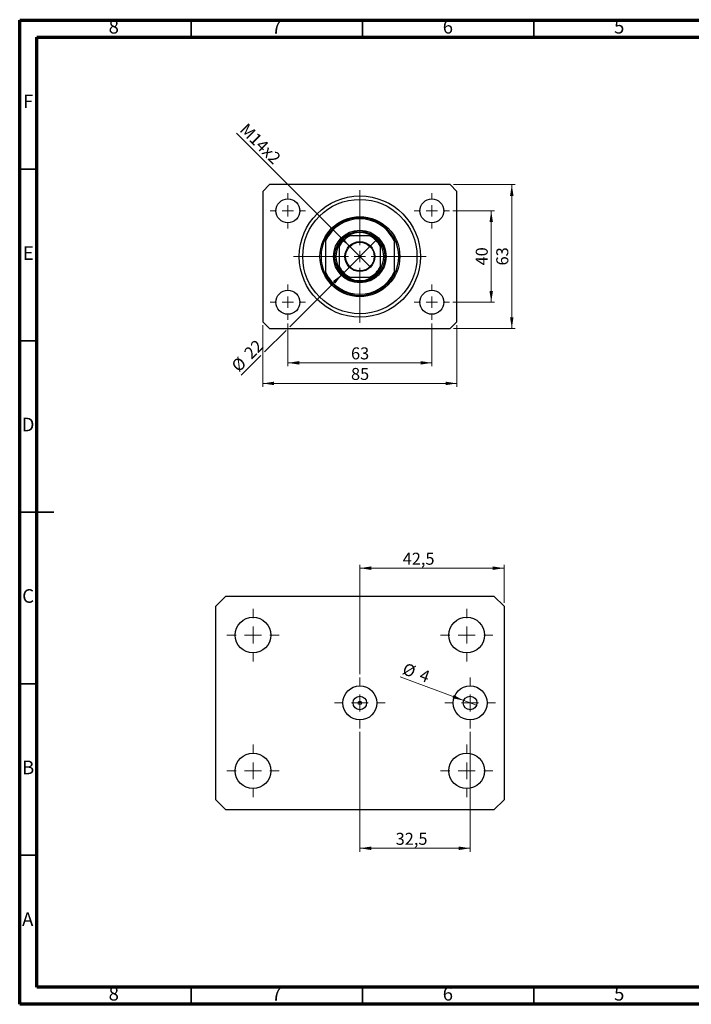
# Model space of a CAD drawing. Units: millimetres. Extents: x 15 to 415, y 5 to 292.
# Drawn here: x 15 to 211, y 5 to 292 of the extents above; entities that cross this region are included whole.
import ezdxf

# ---------------------------------------------------------------- set-up
doc = ezdxf.new("R2010")
doc.units = ezdxf.units.MM
doc.styles.add('SLDTEXTSTYLE0', font='TXT', dxfattribs={"width": 0.75})
doc.dimstyles.new('SLDDIMSTYLE0', dxfattribs={"dimtxt": 3.5, "dimasz": 3.302, "dimexe": 0, "dimexo": 0.0625, "dimgap": 0.875, "dimtad": 1, "dimdec": 0, "dimlfac": 1.5, "dimrnd": 1e-09, "dimzin": 12, "dimdsep": 46, "dimtxsty": 'SLDTEXTSTYLE0', "dimsah": 1, "dimcen": 0.09, "dimadec": 0, "dimazin": 3, "dimtfac": 1, "dimtdec": 0, "dimtofl": 0, "dimtmove": 0, "dimatfit": 3, "dimfxl": 1, "dimfrac": 2, "dimtolj": 1, "dimtzin": 12, "dimarcsym": 0})
doc.dimstyles.new('SLDDIMSTYLE1', dxfattribs={"dimtxt": 3.5, "dimasz": 3.302, "dimexe": 0, "dimexo": 0.0625, "dimgap": 0.875, "dimtad": 1, "dimdec": 0, "dimlfac": 1.5, "dimrnd": 1e-09, "dimzin": 12, "dimdsep": 46, "dimtxsty": 'SLDTEXTSTYLE0', "dimsah": 1, "dimcen": 0.09, "dimadec": 0, "dimazin": 3, "dimtfac": 1, "dimtofl": 0, "dimtmove": 0, "dimatfit": 3, "dimfxl": 1, "dimfrac": 2, "dimtolj": 1, "dimtzin": 12, "dimarcsym": 0})
doc.dimstyles.new('SLDDIMSTYLE2', dxfattribs={"dimtxt": 3.5, "dimasz": 3.302, "dimexe": 0, "dimexo": 0.0625, "dimgap": 0.875, "dimtad": 1, "dimdec": 0, "dimlfac": 1.5, "dimrnd": 1e-09, "dimzin": 12, "dimdsep": 46, "dimtxsty": 'SLDTEXTSTYLE0', "dimblk1": 'NONE', "dimsah": 1, "dimcen": 0, "dimadec": 0, "dimazin": 3, "dimtfac": 1, "dimtdec": 0, "dimtmove": 0, "dimatfit": 3, "dimldrblk": 'NONE', "dimfxl": 1, "dimfrac": 2, "dimtolj": 1, "dimtzin": 12, "dimarcsym": 0})
doc.dimstyles.new('SLDDIMSTYLE3', dxfattribs={"dimtxt": 3.5, "dimasz": 3.302, "dimexe": 0, "dimexo": 0.0625, "dimgap": 0.875, "dimtad": 1, "dimdec": 0, "dimlfac": 1.5, "dimrnd": 1e-09, "dimzin": 12, "dimdsep": 46, "dimtxsty": 'SLDTEXTSTYLE0', "dimblk1": 'NONE', "dimsah": 1, "dimcen": 0, "dimadec": 0, "dimazin": 3, "dimtfac": 1, "dimtdec": 0, "dimtmove": 0, "dimatfit": 3, "dimldrblk": 'NONE', "dimfxl": 1, "dimfrac": 2, "dimtolj": 1, "dimtzin": 12, "dimarcsym": 0})
doc.dimstyles.new('SLDDIMSTYLE4', dxfattribs={"dimtxt": 3.5, "dimasz": 3.302, "dimexe": 0, "dimexo": 0.0625, "dimgap": 0.875, "dimtad": 1, "dimdec": 1, "dimlfac": 1.01025, "dimrnd": 1e-09, "dimzin": 12, "dimdsep": 46, "dimtxsty": 'SLDTEXTSTYLE0', "dimsah": 1, "dimcen": 0.09, "dimadec": 0, "dimazin": 3, "dimtfac": 1, "dimtdec": 1, "dimtofl": 0, "dimtmove": 0, "dimatfit": 3, "dimfxl": 1, "dimfrac": 2, "dimtolj": 1, "dimtzin": 12, "dimarcsym": 0})
doc.dimstyles.new('SLDDIMSTYLE5', dxfattribs={"dimtxt": 3.5, "dimasz": 3.302, "dimexe": 0, "dimexo": 0.0625, "dimgap": 0.875, "dimtad": 1, "dimdec": 0, "dimlfac": 1.01025, "dimrnd": 1e-09, "dimzin": 12, "dimdsep": 46, "dimtxsty": 'SLDTEXTSTYLE0', "dimblk1": 'NONE', "dimsah": 1, "dimcen": 0, "dimadec": 0, "dimazin": 3, "dimtfac": 1, "dimtdec": 0, "dimtmove": 0, "dimatfit": 3, "dimldrblk": 'NONE', "dimfxl": 1, "dimfrac": 2, "dimtolj": 1, "dimtzin": 12, "dimarcsym": 0})

# ---------------------------------------------------------------- blocks, each defined once
blk = doc.blocks.new('_D')
at = {"color": 7, "linetype": 'Continuous', "lineweight": 0}
for p, q in [((93.27, 203.56), (93.27, 191.06)), ((135.27, 203.56), (135.27, 191.06)), ((93.27, 192.06), (135.27, 192.06))]:
    blk.add_line(p, q, dxfattribs=at)
at = {"color": 7, "linetype": 'Continuous', "lineweight": 18}
for points in [[(93.27, 192.06), (96.58, 191.55), (96.58, 192.57)], [(135.27, 192.06), (131.97, 192.57), (131.97, 191.55)]]:
    blk.add_solid(points, dxfattribs=at)
at = {"color": 7, "linetype": 'Continuous', "lineweight": 18, "insert": (111.69, 196.57), "char_height": 3.5, "attachment_point": 1, "style": 'SLDTEXTSTYLE0'}
blk.add_mtext('63', dxfattribs=at)
blk = doc.blocks.new('_D_1')
at = {"color": 7, "linetype": 'Continuous', "lineweight": 0}
for p, q in [((85.94, 203.06), (85.94, 185.06)), ((142.61, 203.06), (142.61, 185.06)), ((142.61, 186.06), (85.94, 186.06))]:
    blk.add_line(p, q, dxfattribs=at)
at = {"color": 7, "linetype": 'Continuous', "lineweight": 18}
for points in [[(85.94, 186.06), (89.24, 185.55), (89.24, 186.57)], [(142.61, 186.06), (139.3, 186.57), (139.3, 185.55)]]:
    blk.add_solid(points, dxfattribs=at)
at = {"color": 7, "linetype": 'Continuous', "lineweight": 18, "insert": (111.69, 190.57), "char_height": 3.5, "attachment_point": 1, "style": 'SLDTEXTSTYLE0'}
blk.add_mtext('85', dxfattribs=at)
blk = doc.blocks.new('_D_2')
at = {"color": 7, "linetype": 'Continuous', "lineweight": 0}
for p, q in [((141.44, 236.39), (153.61, 236.39)), ((152.61, 209.73), (152.61, 236.39)), ((141.44, 209.73), (153.61, 209.73))]:
    blk.add_line(p, q, dxfattribs=at)
at = {"color": 7, "linetype": 'Continuous', "lineweight": 18}
for points in [[(152.61, 236.39), (152.1, 233.09), (153.11, 233.09)], [(152.61, 209.73), (153.11, 213.03), (152.1, 213.03)]]:
    blk.add_solid(points, dxfattribs=at)
at = {"color": 7, "linetype": 'Continuous', "lineweight": 18, "insert": (148.09, 220.47), "char_height": 3.5, "attachment_point": 1, "rotation": 90, "style": 'SLDTEXTSTYLE0'}
blk.add_mtext('40', dxfattribs=at)
blk = doc.blocks.new('_D_3')
at = {"color": 7, "linetype": 'Continuous', "lineweight": 0}
for p, q in [((141.61, 244.06), (159.61, 244.06)), ((158.61, 202.06), (158.61, 244.06)), ((141.61, 202.06), (159.61, 202.06))]:
    blk.add_line(p, q, dxfattribs=at)
at = {"color": 7, "linetype": 'Continuous', "lineweight": 18}
for points in [[(158.61, 244.06), (158.1, 240.76), (159.11, 240.76)], [(158.61, 202.06), (159.11, 205.36), (158.1, 205.36)]]:
    blk.add_solid(points, dxfattribs=at)
at = {"color": 7, "linetype": 'Continuous', "lineweight": 18, "insert": (154.09, 220.47), "char_height": 3.5, "attachment_point": 1, "rotation": 90, "style": 'SLDTEXTSTYLE0'}
blk.add_mtext('63', dxfattribs=at)
blk = doc.blocks.new('_D_4')
at = {"color": 7, "linetype": 'Continuous', "lineweight": 0}
for q in [(78.28, 259.05), (117.36, 219.97)]:
    blk.add_line((111.19, 226.15), q, dxfattribs=at)
at = {"color": 7, "linetype": 'Continuous', "lineweight": 18}
blk.add_solid([(111.19, 226.15), (109.21, 228.84), (108.49, 228.12)], dxfattribs=at)
at = {"color": 7, "linetype": 'Continuous', "lineweight": 18, "insert": (81.47, 262.24), "char_height": 3.5, "attachment_point": 1, "rotation": 315, "style": 'SLDTEXTSTYLE0'}
blk.add_mtext('M14x2', dxfattribs=at)
blk = doc.blocks.new('_None')
blk = doc.blocks.new('_D_5')
at = {"color": 7, "linetype": 'Continuous', "lineweight": 0}
for p, q in [((109.09, 217.87), (119.46, 228.25)), ((109.09, 217.87), (93.81, 202.6)), ((92.73, 201.52), (86.48, 195.27)), ((85.4, 194.19), (79.64, 188.43))]:
    blk.add_line(p, q, dxfattribs=at)
at = {"color": 7, "linetype": 'Continuous', "lineweight": 18}
blk.add_solid([(109.09, 217.87), (106.39, 215.9), (107.11, 215.18)], dxfattribs=at)
at = {"color": 7, "linetype": 'Continuous', "lineweight": 18, "char_height": 3.5, "attachment_point": 1, "rotation": 45, "style": 'SLDTEXTSTYLE0'}
for s, insert in [('22', (80.15, 195.38)), ('%%c', (76.46, 191.61))]:
    blk.add_mtext(s, dxfattribs=dict(at, insert=insert))
blk = doc.blocks.new('SW_CENTERMARKSYMBOL_0')
at = {"color": 0, "linetype": 'Continuous', "lineweight": 18}
for p, q in [((0, 3.33), (0, 19.33)), ((-3.33, 0), (-19.33, 0)), ((0, 0), (-1.67, 0)), ((0, 0), (0, 1.67)), ((0, 0), (0, -1.67)), ((0, 0), (1.67, 0)), ((3.33, 0), (19.33, 0)), ((0, -3.33), (0, -19.33))]:
    blk.add_line(p, q, dxfattribs=at)
blk = doc.blocks.new('SW_CENTERMARKSYMBOL_1')
at = {"color": 0, "linetype": 'Continuous', "lineweight": 18}
for p, q in [((0, 3.33), (0, 5.17)), ((-3.33, 0), (-5.17, 0)), ((0, 0), (-1.67, 0)), ((0, 0), (0, 1.67)), ((0, 0), (0, -1.67)), ((0, 0), (1.67, 0)), ((3.33, 0), (5.17, 0)), ((0, -3.33), (0, -5.17))]:
    blk.add_line(p, q, dxfattribs=at)
blk = doc.blocks.new('SW_CENTERMARKSYMBOL_2')
at = {"color": 0, "linetype": 'Continuous', "lineweight": 18}
for p, q in [((0, 3.33), (0, 5.17)), ((-3.33, 0), (-5.17, 0)), ((0, 0), (-1.67, 0)), ((0, 0), (0, 1.67)), ((0, 0), (0, -1.67)), ((0, 0), (1.67, 0)), ((3.33, 0), (5.17, 0)), ((0, -3.33), (0, -5.17))]:
    blk.add_line(p, q, dxfattribs=at)
blk = doc.blocks.new('SW_CENTERMARKSYMBOL_3')
at = {"color": 0, "linetype": 'Continuous', "lineweight": 18}
for p, q in [((0, 3.33), (0, 5.17)), ((-3.33, 0), (-5.17, 0)), ((0, 0), (-1.67, 0)), ((0, 0), (0, 1.67)), ((0, 0), (0, -1.67)), ((0, 0), (1.67, 0)), ((3.33, 0), (5.17, 0)), ((0, -3.33), (0, -5.17))]:
    blk.add_line(p, q, dxfattribs=at)
blk = doc.blocks.new('SW_CENTERMARKSYMBOL_4')
at = {"color": 0, "linetype": 'Continuous', "lineweight": 18}
for p, q in [((0, 3.33), (0, 5.17)), ((-3.33, 0), (-5.17, 0)), ((0, 0), (-1.67, 0)), ((0, 0), (0, 1.67)), ((0, 0), (0, -1.67)), ((0, 0), (1.67, 0)), ((3.33, 0), (5.17, 0)), ((0, -3.33), (0, -5.17))]:
    blk.add_line(p, q, dxfattribs=at)
blk = doc.blocks.new('_D_6')
at = {"color": 7, "linetype": 'Continuous', "lineweight": 0}
for p, q in [((114.27, 101.3), (114.27, 133.18)), ((114.27, 132.18), (156.34, 132.18)), ((156.34, 122.09), (156.34, 133.18))]:
    blk.add_line(p, q, dxfattribs=at)
at = {"color": 7, "linetype": 'Continuous', "lineweight": 18}
for points in [[(114.27, 132.18), (117.58, 131.67), (117.58, 132.69)], [(156.34, 132.18), (153.04, 132.69), (153.04, 131.67)]]:
    blk.add_solid(points, dxfattribs=at)
at = {"color": 7, "linetype": 'Continuous', "lineweight": 18, "insert": (126.78, 136.69), "char_height": 3.5, "attachment_point": 1, "style": 'SLDTEXTSTYLE0'}
blk.add_mtext('42,5', dxfattribs=at)
blk = doc.blocks.new('_D_7')
at = {"color": 7, "linetype": 'Continuous', "lineweight": 0}
for q in [(126.05, 100.5), (148.3, 92.19)]:
    blk.add_line((144.59, 93.57), q, dxfattribs=at)
at = {"color": 7, "linetype": 'Continuous', "lineweight": 18}
blk.add_solid([(144.59, 93.57), (141.67, 95.2), (141.32, 94.25)], dxfattribs=at)
at = {"color": 7, "linetype": 'Continuous', "lineweight": 18, "char_height": 3.5, "attachment_point": 1, "rotation": 339.5124, "style": 'SLDTEXTSTYLE0'}
for s, insert in [('%%c', (127.61, 104.7)), ('4', (132.58, 102.9))]:
    blk.add_mtext(s, dxfattribs=dict(at, insert=insert))
blk = doc.blocks.new('_D_8')
at = {"color": 7, "linetype": 'Continuous', "lineweight": 0}
for p, q in [((114.27, 84.46), (114.27, 49.5)), ((146.44, 84.46), (146.44, 49.5)), ((114.27, 50.5), (146.44, 50.5))]:
    blk.add_line(p, q, dxfattribs=at)
at = {"color": 7, "linetype": 'Continuous', "lineweight": 18}
for points in [[(114.27, 50.5), (117.58, 49.99), (117.58, 51.01)], [(146.44, 50.5), (143.14, 51.01), (143.14, 49.99)]]:
    blk.add_solid(points, dxfattribs=at)
at = {"color": 7, "linetype": 'Continuous', "lineweight": 18, "insert": (124.72, 55.01), "char_height": 3.5, "attachment_point": 1, "style": 'SLDTEXTSTYLE0'}
blk.add_mtext('32,5', dxfattribs=at)
blk = doc.blocks.new('SW_CENTERMARKSYMBOL_5')
at = {"color": 0, "linetype": 'Continuous', "lineweight": 18}
for p, q in [((0, 4.95), (0, 7.42)), ((-4.95, 0), (-7.42, 0)), ((0, 0), (-2.47, 0)), ((0, 0), (0, 2.47)), ((0, 0), (0, -2.47)), ((0, 0), (2.47, 0)), ((4.95, 0), (7.42, 0)), ((0, -4.95), (0, -7.42))]:
    blk.add_line(p, q, dxfattribs=at)
blk = doc.blocks.new('SW_CENTERMARKSYMBOL_6')
at = {"color": 0, "linetype": 'Continuous', "lineweight": 18}
for p, q in [((0, 4.95), (0, 7.42)), ((-4.95, 0), (-7.42, 0)), ((0, 0), (-2.47, 0)), ((0, 0), (0, 2.47)), ((0, 0), (0, -2.47)), ((0, 0), (2.47, 0)), ((4.95, 0), (7.42, 0)), ((0, -4.95), (0, -7.42))]:
    blk.add_line(p, q, dxfattribs=at)
blk = doc.blocks.new('SW_CENTERMARKSYMBOL_7')
at = {"color": 0, "linetype": 'Continuous', "lineweight": 18}
for p, q in [((0, 4.95), (0, 7.67)), ((-4.95, 0), (-7.67, 0)), ((0, 0), (-2.47, 0)), ((0, 0), (0, 2.47)), ((0, 0), (0, -2.47)), ((0, 0), (2.47, 0)), ((4.95, 0), (7.67, 0)), ((0, -4.95), (0, -7.67))]:
    blk.add_line(p, q, dxfattribs=at)
blk = doc.blocks.new('SW_CENTERMARKSYMBOL_8')
at = {"color": 0, "linetype": 'Continuous', "lineweight": 18}
for p, q in [((0, 4.95), (0, 7.67)), ((-4.95, 0), (-7.67, 0)), ((0, 0), (-2.47, 0)), ((0, 0), (0, 2.47)), ((0, 0), (0, -2.47)), ((0, 0), (2.47, 0)), ((4.95, 0), (7.67, 0)), ((0, -4.95), (0, -7.67))]:
    blk.add_line(p, q, dxfattribs=at)
blk = doc.blocks.new('SW_CENTERMARKSYMBOL_9')
at = {"color": 0, "linetype": 'Continuous', "lineweight": 18}
for p, q in [((0, 4.95), (0, 7.67)), ((-4.95, 0), (-7.67, 0)), ((0, 0), (-2.47, 0)), ((0, 0), (0, 2.47)), ((0, 0), (0, -2.47)), ((0, 0), (2.47, 0)), ((4.95, 0), (7.67, 0)), ((0, -4.95), (0, -7.67))]:
    blk.add_line(p, q, dxfattribs=at)
blk = doc.blocks.new('SW_CENTERMARKSYMBOL_10')
at = {"color": 0, "linetype": 'Continuous', "lineweight": 18}
for p, q in [((0, 4.95), (0, 7.67)), ((-4.95, 0), (-7.67, 0)), ((0, 0), (-2.47, 0)), ((0, 0), (0, 2.47)), ((0, 0), (0, -2.47)), ((0, 0), (2.47, 0)), ((4.95, 0), (7.67, 0)), ((0, -4.95), (0, -7.67))]:
    blk.add_line(p, q, dxfattribs=at)

msp = doc.modelspace()

# ---------------------------------------------------------------- linework, layer by layer
at = {"color": 7, "linetype": 'Continuous', "lineweight": 70}
for p, q in [((15, 5), (15, 292)), ((15, 292), (415, 292)), ((20, 10), (20, 287)), ((20, 287), (410, 287)), ((410, 10), (20, 10)), ((415, 5), (15, 5))]:
    msp.add_line(p, q, dxfattribs=at)
at = {"color": 7, "linetype": 'Continuous', "lineweight": 35}
for p, q in [((65, 287), (65, 292)), ((115, 287), (115, 292)), ((165, 287), (165, 292)), ((20, 248.5), (15, 248.5)), ((20, 198.5), (15, 198.5)), ((14.999, 148.5), (25.001, 148.5)), ((20, 148.5), (15, 148.5)), ((20, 98.5), (15, 98.5)), ((20, 48.5), (15, 48.5)), ((65, 10), (65, 5)), ((115, 10), (115, 5)), ((165, 10), (165, 5))]:
    msp.add_line(p, q, dxfattribs=at)
at = {"color": 7, "linetype": 'Continuous', "lineweight": 25}
for p, q in [((87.94, 244.06), (85.94, 242.06)), ((85.94, 242.06), (85.94, 204.06)), ((140.607, 244.06), (87.94, 244.06)), ((142.607, 242.06), (140.607, 244.06)), ((142.607, 204.06), (142.607, 242.06)), ((104.273, 228.393), (104.273, 227.643)), ((104.273, 227.643), (104.273, 218.477)), ((117.179, 229.06), (111.367, 229.06)), ((124.273, 228.393), (124.273, 227.643)), ((124.273, 227.643), (124.273, 218.477)), ((108.273, 225.966), (108.273, 220.154)), ((120.273, 220.154), (120.273, 225.966)), ((104.273, 218.477), (104.273, 217.727)), ((124.273, 218.477), (124.273, 217.727)), ((111.367, 217.06), (117.179, 217.06)), ((85.94, 204.06), (87.94, 202.06)), ((140.607, 202.06), (142.607, 204.06)), ((87.94, 202.06), (140.607, 202.06)), ((72.205, 121.09), (75.174, 124.06)), ((75.174, 124.06), (153.373, 124.06)), ((153.373, 124.06), (156.342, 121.09)), ((72.205, 64.669), (72.205, 121.09)), ((156.342, 121.09), (156.342, 64.669)), ((75.174, 61.699), (72.205, 64.669)), ((156.342, 64.669), (153.373, 61.699)), ((153.373, 61.699), (75.174, 61.699))]:
    msp.add_line(p, q, dxfattribs=at)
for centre, radius in [((93.273, 236.393), 3.5), ((114.273, 223.06), 17.667), ((114.273, 223.06), 16.667), ((135.273, 236.393), 3.5), ((114.273, 223.06), 11.667), ((114.273, 223.06), 7.667), ((114.273, 223.06), 7.333), ((114.273, 223.06), 4.367), ((114.273, 223.06), 4.167), ((93.273, 209.727), 3.5), ((135.273, 209.727), 3.5), ((83.093, 112.677), 5.197), ((145.454, 112.677), 5.197), ((114.273, 92.88), 4.949), ((146.444, 92.88), 4.949), ((114.273, 92.88), 1.98), ((146.444, 92.88), 1.98), ((114.273, 92.88), 0.495), ((83.093, 73.083), 5.197), ((145.454, 73.083), 5.197)]:
    msp.add_circle(centre, radius, dxfattribs=at)
for radius, start, end in [(11.333, 28.07249, 151.92751), (11, 24.61998, 155.38002), (7, 58.99728, 121.00272), (11.333, 151.92751, 208.07249), (7, 121.00272, 148.99728), (6.667, 115.84193, 154.15807), (6.667, 25.84193, 64.15807), (7, 31.00272, 58.99728), (11.333, 331.92751, 28.07249), (7, 148.99728, 211.00272), (7, 328.99728, 31.00272), (11, 204.61998, 335.38002), (6.667, 205.84193, 244.15807), (7, 211.00272, 238.99728), (6.667, 295.84193, 334.15807), (7, 301.00272, 328.99728), (11.333, 208.07249, 331.92751), (7, 238.99728, 301.00272)]:
    msp.add_arc((114.273, 223.06), radius, start, end, dxfattribs=at)
for points, knots in [([(110.668, 229.06), (110.67, 229.06), (110.675, 229.06), (110.72, 229.06), (110.819, 229.06), (111.04, 229.06), (111.237, 229.06), (111.367, 229.06)], [0, 0, 0, 0, 0.0731849, 0.1620505, 0.2959674, 0.5365076, 1, 1, 1, 1]), ([(117.179, 229.06), (117.34, 229.06), (117.539, 229.06), (117.748, 229.06), (117.824, 229.06), (117.871, 229.06), (117.876, 229.06), (117.879, 229.06)], [0, 0, 0, 0, 0.5662294, 0.7007856, 0.8361712, 0.9183646, 1, 1, 1, 1]), ([(108.273, 225.966), (108.273, 226.127), (108.273, 226.325), (108.273, 226.535), (108.273, 226.611), (108.273, 226.657), (108.273, 226.663), (108.273, 226.666)], [0, 0, 0, 0, 0.5662294, 0.7007856, 0.8361712, 0.9183646, 1, 1, 1, 1]), ([(120.273, 226.666), (120.273, 226.663), (120.273, 226.658), (120.273, 226.613), (120.273, 226.514), (120.273, 226.294), (120.273, 226.096), (120.273, 225.966)], [0, 0, 0, 0, 0.0731849, 0.1620505, 0.2959674, 0.5365076, 1, 1, 1, 1]), ([(108.273, 219.454), (108.273, 219.457), (108.273, 219.462), (108.273, 219.507), (108.273, 219.606), (108.273, 219.826), (108.273, 220.024), (108.273, 220.154)], [0, 0, 0, 0, 0.0731849, 0.1620505, 0.2959674, 0.5365076, 1, 1, 1, 1]), ([(120.273, 220.154), (120.273, 219.993), (120.273, 219.795), (120.273, 219.585), (120.273, 219.509), (120.273, 219.463), (120.273, 219.457), (120.273, 219.454)], [0, 0, 0, 0, 0.5662294, 0.7007856, 0.8361712, 0.9183646, 1, 1, 1, 1]), ([(111.367, 217.06), (111.207, 217.06), (111.008, 217.06), (110.798, 217.06), (110.723, 217.06), (110.676, 217.06), (110.671, 217.06), (110.668, 217.06)], [0, 0, 0, 0, 0.5662294, 0.7007856, 0.8361712, 0.9183646, 1, 1, 1, 1]), ([(117.879, 217.06), (117.877, 217.06), (117.872, 217.06), (117.827, 217.06), (117.727, 217.06), (117.507, 217.06), (117.309, 217.06), (117.179, 217.06)], [0, 0, 0, 0, 0.0731849, 0.1620505, 0.2959674, 0.5365076, 1, 1, 1, 1])]:
    msp.add_open_spline(points, degree=3, knots=knots, dxfattribs=at)

# ---------------------------------------------------------------- block references
at = {"color": 7, "linetype": 'Continuous', "lineweight": 0}
for name, p in [('SW_CENTERMARKSYMBOL_3', (93.273, 236.393)), ('SW_CENTERMARKSYMBOL_0', (114.273, 223.06)), ('SW_CENTERMARKSYMBOL_2', (135.273, 236.393)), ('SW_CENTERMARKSYMBOL_4', (93.273, 209.727)), ('SW_CENTERMARKSYMBOL_1', (135.273, 209.727)), ('SW_CENTERMARKSYMBOL_7', (83.093, 112.677)), ('SW_CENTERMARKSYMBOL_8', (145.454, 112.677)), ('SW_CENTERMARKSYMBOL_5', (114.273, 92.88)), ('SW_CENTERMARKSYMBOL_6', (146.444, 92.88)), ('SW_CENTERMARKSYMBOL_10', (83.093, 73.083)), ('SW_CENTERMARKSYMBOL_9', (145.454, 73.083))]:
    msp.add_blockref(name, p, dxfattribs=at)

# ---------------------------------------------------------------- texts
at = {"color": 7, "linetype": 'Continuous', "lineweight": 0, "char_height": 3.969, "attachment_point": 2, "style": 'SLDTEXTSTYLE0'}
for s, insert in [('8', (42.46, 292.06)), ('7', (89.96, 292.06)), ('6', (139.96, 292.06)), ('5', (189.96, 292.06)), ('F', (17.458, 270.31)), ('E', (17.508, 226.06)), ('D', (17.453, 176.06)), ('C', (17.459, 126.06)), ('B', (17.471, 76.06)), ('A', (17.34, 31.81)), ('8', (42.46, 10.06)), ('7', (89.96, 10.06)), ('6', (139.96, 10.06)), ('5', (189.96, 10.06))]:
    msp.add_mtext(s, dxfattribs=dict(at, insert=insert))

# ---------------------------------------------------------------- dimensions: what is measured, and where the dimension line sits
at = {"color": 7, "linetype": 'Continuous', "lineweight": 18}
dim = msp.add_diameter_dim_2p(p1=(117.361, 219.972), p2=(111.186, 226.148), text='M14x2', dimstyle='SLDDIMSTYLE2', override={"dimpost": '<>'}, dxfattribs=at)
dim.commit()
dim.dimension.update_dxf_attribs({"geometry": '_D_4', "text_midpoint": (83.273, 254.06), "dimtype": 163})
for base, p1, p2, picture, middle in [((158.607, 244.06), (140.607, 202.06), (140.607, 244.06), '_D_3', (158.607, 223.06)), ((152.607, 236.393), (140.44, 209.727), (140.44, 236.393), '_D_2', (152.607, 223.06))]:
    dim = msp.add_linear_dim(base=base, p1=p1, p2=p2, angle=90, dimstyle='SLDDIMSTYLE0', dxfattribs=at)
    dim.commit()
    dim.dimension.update_dxf_attribs({"geometry": picture, "text_midpoint": middle, "dimtype": 160})
for p1, p2, dimstyle, picture, middle in [((119.459, 228.245), (109.088, 217.875), 'SLDDIMSTYLE3', '_D_5', (83.273, 192.06)), ((148.298, 92.187), (144.589, 93.573), 'SLDDIMSTYLE5', '_D_7', (129.529, 99.2))]:
    dim = msp.add_diameter_dim_2p(p1=p1, p2=p2, dimstyle=dimstyle, dxfattribs=at)
    dim.commit()
    dim.dimension.update_dxf_attribs({"geometry": picture, "text_midpoint": middle, "dimtype": 163})
for base, p1, p2, dimstyle, picture, middle in [((85.94, 186.06), (142.607, 204.06), (85.94, 204.06), 'SLDDIMSTYLE1', '_D_1', (114.273, 186.06)), ((135.273, 192.06), (93.273, 204.56), (135.273, 204.56), 'SLDDIMSTYLE0', '_D', (114.273, 192.06)), ((156.342, 132.179), (114.273, 100.304), (156.342, 121.09), 'SLDDIMSTYLE4', '_D_6', (131.306, 132.179)), ((146.444, 50.499), (114.273, 85.456), (146.444, 85.456), 'SLDDIMSTYLE4', '_D_8', (129.242, 50.499))]:
    dim = msp.add_linear_dim(base=base, p1=p1, p2=p2, dimstyle=dimstyle, dxfattribs=at)
    dim.commit()
    dim.dimension.update_dxf_attribs({"geometry": picture, "text_midpoint": middle, "dimtype": 160})

doc.saveas('drawing.dxf')
